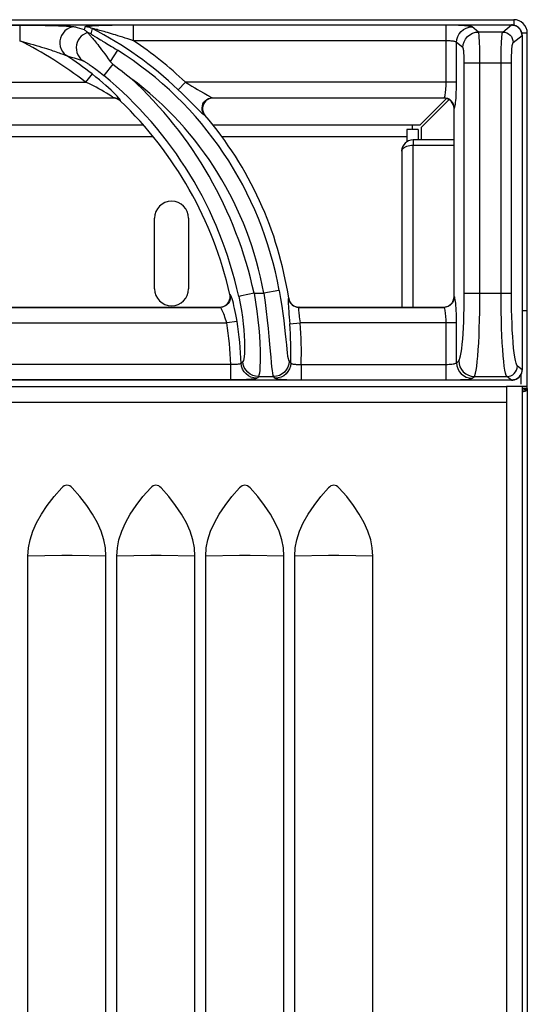
# Model space of a CAD drawing. Units: millimetres. Extents: x 0 to 86, y -95 to 73.
# Drawn here: x 70 to 80, y 54 to 73 of the extents above; entities that cross this region are included whole.
import ezdxf

# ---------------------------------------------------------------- set-up
doc = ezdxf.new("R2010")
doc.units = ezdxf.units.MM
doc.layers.add('GRC-700 SERİ PİŞİRME', color=7, linetype='Continuous')

msp = doc.modelspace()

# ---------------------------------------------------------------- linework, layer by layer
at = {"layer": 'GRC-700 SERİ PİŞİRME'}
for p, q in [((0.259, 73.22), (79.741, 73.22)), ((80, 66.2), (80, 72.961)), ((73.979, 71.725), (73.99, 71.72)), ((80, 66.159), (80, 66.2)), ((80, 66.159), (80, 2.392))]:
    msp.add_line(p, q, dxfattribs=at)
at = {"layer": 'GRC-700 SERİ PİŞİRME', "color": 252}
for p, q in [((40.3, 73.119), (79.7, 73.119)), ((40.3, 73.119), (79.7, 73.119)), ((65.473, 73.115), (70.296, 73.115)), ((70.296, 73.115), (70.296, 72.816)), ((72.473, 72.816), (72.473, 73.115)), ((78.447, 73.115), (72.473, 73.115)), ((78.447, 72.024), (78.447, 73.115)), ((79.531, 72.984), (79.7, 73.119)), ((79.7, 73.119), (79.7, 73.119)), ((79.7, 73.119), (79.715, 73.118)), ((79.715, 73.118), (79.731, 73.117)), ((79.731, 73.117), (79.746, 73.113)), ((79.741, 73.22), (79.741, 73.115)), ((71.668, 73), (71.657, 72.951)), ((71.68, 73.049), (71.668, 73)), ((79.069, 72.984), (78.945, 73.083)), ((79.531, 72.984), (79.069, 72.984)), ((80, 72.961), (79.894, 72.961)), ((78.447, 72.816), (72.473, 72.816)), ((78.647, 72.024), (78.647, 72.784)), ((78.77, 72.685), (78.647, 72.784)), ((79.73, 72.785), (79.899, 72.92)), ((79.899, 72.92), (79.899, 66.52)), ((79.899, 72.92), (79.899, 66.52)), ((79.899, 72.92), (79.899, 72.92)), ((72.163, 72.639), (72.026, 72.421)), ((72.077, 72.367), (71.902, 72.154)), ((79.697, 72.385), (78.795, 72.385)), ((78.795, 67.987), (78.795, 72.385)), ((79.094, 67.987), (79.094, 72.385)), ((79.498, 67.987), (79.498, 72.385)), ((79.697, 67.987), (79.697, 72.385)), ((71.68, 72.181), (71.557, 72.024)), ((66.463, 72.024), (71.557, 72.024)), ((73.325, 71.88), (73.463, 72.024)), ((78.647, 72.024), (73.463, 72.024)), ((66.979, 71.725), (72.083, 71.725)), ((72.081, 71.72), (66.99, 71.72)), ((72.081, 71.72), (72.083, 71.725)), ((72.158, 71.71), (72.134, 71.718)), ((72.181, 71.699), (72.158, 71.71)), ((72.22, 71.664), (72.221, 71.669)), ((73.99, 71.72), (73.953, 71.716)), ((73.979, 71.725), (78.407, 71.725)), ((78.4, 71.72), (73.99, 71.72)), ((77.946, 71.2), (78.457, 71.711)), ((77.98, 71.166), (78.504, 71.69)), ((78.4, 71.72), (78.407, 71.725)), ((78.439, 71.716), (78.4, 71.72)), ((78.477, 71.705), (78.439, 71.716)), ((73.807, 71.426), (73.792, 71.461)), ((73.828, 71.396), (73.807, 71.426)), ((78.6, 71.521), (78.606, 71.525)), ((78.6, 67.919), (78.6, 71.521)), ((73.828, 71.396), (73.838, 71.391)), ((72.66, 71.2), (66.99, 71.2)), ((77.946, 71.2), (73.99, 71.2)), ((77.785, 71.12), (77.7, 71.12)), ((77.7, 71.12), (77.7, 70.886)), ((77.8, 71.2), (77.8, 71.12)), ((77.916, 71.12), (77.8, 71.12)), ((77.916, 71.12), (77.916, 70.92)), ((77.98, 70.92), (77.98, 71.166)), ((67.157, 70.987), (72.838, 70.987)), ((74.157, 70.987), (77.7, 70.987)), ((78.6, 70.92), (77.816, 70.92)), ((77.816, 70.92), (77.816, 70.82)), ((77.6, 70.704), (77.6, 67.72)), ((77.784, 70.819), (77.816, 70.82)), ((77.816, 70.82), (78.6, 70.82)), ((77.816, 67.72), (77.816, 70.82)), ((72.875, 68.07), (72.875, 69.42)), ((73.525, 69.42), (73.525, 68.07)), ((75.248, 68.038), (74.962, 67.987)), ((75.257, 68.039), (75.248, 68.038)), ((74.321, 67.959), (74.315, 67.964)), ((74.776, 67.987), (74.962, 67.987)), ((75.439, 67.889), (75.435, 67.884)), ((75.435, 67.884), (75.443, 67.85)), ((75.443, 67.85), (75.457, 67.818)), ((78.606, 67.914), (78.6, 67.919)), ((78.795, 67.987), (79.697, 67.987)), ((68.632, 67.715), (74.127, 67.715)), ((68.636, 67.72), (74.121, 67.72)), ((74.121, 67.72), (74.154, 67.723)), ((74.124, 67.717), (74.121, 67.72)), ((74.127, 67.715), (74.124, 67.717)), ((75.632, 67.715), (78.407, 67.715)), ((75.636, 67.72), (78.4, 67.72)), ((78.4, 67.72), (78.429, 67.722)), ((78.407, 67.715), (78.4, 67.72)), ((79.924, 67.65), (79.899, 67.65)), ((80, 67.65), (79.924, 67.65)), ((75.448, 67.527), (75.458, 67.399)), ((68.657, 67.416), (74.255, 67.416)), ((74.452, 67.446), (74.255, 67.416)), ((75.458, 67.399), (75.657, 67.416)), ((75.652, 67.456), (75.657, 67.416)), ((78.647, 67.416), (75.657, 67.416)), ((78.447, 66.325), (78.447, 67.416)), ((78.647, 66.656), (78.647, 67.416)), ((74.332, 66.624), (68.678, 66.624)), ((74.332, 66.325), (74.332, 66.624)), ((74.541, 66.654), (74.53, 66.644)), ((74.562, 66.676), (74.541, 66.654)), ((75.446, 66.683), (75.463, 66.666)), ((75.463, 66.666), (75.479, 66.649)), ((75.678, 66.624), (78.447, 66.624)), ((75.678, 66.624), (75.678, 66.325)), ((78.647, 66.656), (78.689, 66.69)), ((79.899, 66.52), (79.811, 66.59)), ((79.899, 66.52), (79.899, 66.52)), ((79.899, 66.503), (79.899, 66.52)), ((74.84, 66.368), (74.829, 66.357)), ((74.861, 66.391), (74.84, 66.368)), ((74.861, 66.391), (75.147, 66.391)), ((75.147, 66.391), (75.163, 66.374)), ((75.163, 66.374), (75.18, 66.357)), ((78.945, 66.357), (78.988, 66.391)), ((78.988, 66.391), (79.612, 66.391)), ((79.7, 66.321), (79.612, 66.391)), ((79.757, 66.329), (79.739, 66.325)), ((79.88, 66.244), (79.88, 66.435)), ((0.4, 66.2), (79.6, 66.2)), ((79.7, 66.321), (40.3, 66.321)), ((79.7, 66.32), (40.3, 66.32)), ((74.332, 66.325), (68.678, 66.325)), ((75.678, 66.325), (78.447, 66.325)), ((80, 66.2), (79.6, 66.2)), ((79.6, 66.2), (79.6, 8.2)), ((79.7, 66.32), (79.7, 66.321)), ((79.9, 66.2), (79.9, 8.2)), ((80, 66.159), (79.9, 66.159)), ((79.957, 66.145), (79.914, 66.13)), ((80, 66.159), (79.957, 66.145)), ((79.914, 66.13), (79.9, 66.125)), ((79.924, 66.098), (79.905, 66.094)), ((79.928, 66.135), (80, 66.135)), ((79.995, 66.126), (79.98, 66.117)), ((80, 66.135), (79.995, 66.126)), ((0.4, 65.9), (79.6, 65.9)), ((71.1, 62.965), (70.454, 62.955)), ((70.454, 15.9), (70.454, 62.955)), ((71.946, 62.955), (71.3, 62.965)), ((71.946, 15.9), (71.946, 62.955)), ((72.8, 62.965), (72.154, 62.955)), ((72.154, 15.9), (72.154, 62.955)), ((73.646, 62.955), (73, 62.965)), ((73.646, 15.9), (73.646, 62.955)), ((74.5, 62.965), (73.854, 62.955)), ((73.854, 15.9), (73.854, 62.955)), ((75.346, 62.955), (74.7, 62.965)), ((75.346, 15.9), (75.346, 62.955)), ((76.2, 62.965), (75.554, 62.955)), ((75.554, 15.9), (75.554, 62.955)), ((77.046, 62.955), (76.4, 62.965)), ((77.046, 15.9), (77.046, 62.955))]:
    msp.add_line(p, q, dxfattribs=at)
for points in [[(70.296, 73.115), (70.375, 73.115), (70.451, 73.115), (70.523, 73.114), (70.592, 73.114), (70.657, 73.113), (70.72, 73.112), (70.78, 73.111), (70.837, 73.11), (70.891, 73.109), (70.942, 73.108), (70.991, 73.106), (71.037, 73.105), (71.08, 73.104), (71.119, 73.102), (71.156, 73.1), (71.189, 73.099), (71.218, 73.097), (71.245, 73.095), (71.269, 73.093), (71.29, 73.092), (71.31, 73.09), (71.327, 73.088), (71.342, 73.085), (71.355, 73.082)], [(72.473, 73.115), (72.406, 73.115), (72.341, 73.114), (72.28, 73.114), (72.221, 73.114), (72.165, 73.113), (72.112, 73.112), (72.061, 73.111), (72.013, 73.11), (71.967, 73.109), (71.923, 73.108), (71.882, 73.107), (71.843, 73.106), (71.806, 73.104), (71.772, 73.103), (71.739, 73.102), (71.708, 73.1), (71.679, 73.099), (71.653, 73.097), (71.629, 73.095), (71.608, 73.094), (71.589, 73.092), (71.573, 73.09), (71.561, 73.088), (71.551, 73.086), (71.546, 73.084), (71.543, 73.082)], [(78.945, 73.083), (78.934, 73.088), (78.917, 73.092), (78.893, 73.096), (78.863, 73.099), (78.831, 73.102), (78.797, 73.105), (78.761, 73.107), (78.723, 73.109), (78.685, 73.111), (78.644, 73.112), (78.601, 73.113), (78.553, 73.114), (78.502, 73.115), (78.447, 73.115)], [(79.899, 72.92), (79.898, 72.942), (79.892, 72.975), (79.879, 73.007), (79.862, 73.037), (79.839, 73.063), (79.812, 73.085), (79.782, 73.102), (79.75, 73.113), (79.717, 73.119), (79.7, 73.119)], [(79.746, 73.113), (79.762, 73.109), (79.778, 73.103), (79.793, 73.095), (79.808, 73.087), (79.822, 73.077), (79.835, 73.065), (79.847, 73.053), (79.858, 73.04), (79.868, 73.026), (79.876, 73.011), (79.884, 72.995), (79.89, 72.979), (79.894, 72.96), (79.898, 72.941), (79.899, 72.92)], [(71.355, 73.082), (71.302, 73.077), (71.251, 73.061), (71.203, 73.037), (71.161, 73.004), (71.125, 72.963), (71.096, 72.917), (71.076, 72.867), (71.065, 72.813), (71.063, 72.759), (71.072, 72.706), (71.089, 72.655), (71.115, 72.608), (71.149, 72.567), (71.19, 72.533)], [(71.355, 73.082), (71.398, 73.069), (71.441, 73.056), (71.486, 73.043), (71.53, 73.029)], [(71.596, 72.973), (71.552, 72.956), (71.51, 72.933), (71.473, 72.903), (71.441, 72.867), (71.415, 72.827), (71.396, 72.783), (71.383, 72.737), (71.378, 72.689), (71.38, 72.641), (71.39, 72.594), (71.407, 72.55), (71.431, 72.509), (71.461, 72.473), (71.496, 72.442)], [(71.543, 73.082), (71.534, 73.042), (71.53, 73.029)], [(71.53, 73.029), (71.541, 73.021), (71.552, 73.013), (71.563, 73.004), (71.573, 72.995), (71.584, 72.985), (71.595, 72.974)], [(71.68, 73.049), (71.658, 73.059), (71.636, 73.068), (71.614, 73.074), (71.59, 73.079), (71.567, 73.081), (71.543, 73.082)], [(71.657, 72.951), (71.642, 72.958), (71.626, 72.964), (71.611, 72.97), (71.595, 72.974)], [(71.595, 72.974), (71.595, 72.974), (71.595, 72.974), (71.596, 72.973)], [(71.596, 72.973), (71.599, 72.969), (71.603, 72.963), (71.609, 72.957), (71.616, 72.948), (71.624, 72.939), (71.643, 72.918)], [(71.657, 72.951), (71.657, 72.95), (71.658, 72.949), (71.659, 72.948), (71.66, 72.946), (71.663, 72.944), (71.665, 72.942), (71.669, 72.94), (71.673, 72.937), (71.677, 72.934), (71.683, 72.93), (71.689, 72.926), (71.696, 72.922), (71.704, 72.917), (71.712, 72.912), (71.722, 72.906), (71.733, 72.9), (71.744, 72.893), (71.757, 72.885), (71.771, 72.877), (71.838, 72.837)], [(72.473, 72.816), (72.418, 72.834), (72.365, 72.852), (72.314, 72.869), (72.265, 72.884), (72.218, 72.899), (72.173, 72.913), (72.129, 72.927), (72.088, 72.939), (72.049, 72.951), (72.011, 72.962), (71.976, 72.973), (71.942, 72.983), (71.91, 72.992), (71.879, 73), (71.851, 73.008), (71.824, 73.016), (71.798, 73.022), (71.775, 73.029), (71.754, 73.034), (71.735, 73.039), (71.719, 73.043), (71.705, 73.046), (71.694, 73.048), (71.686, 73.049), (71.681, 73.05), (71.68, 73.049)], [(78.647, 72.784), (78.653, 72.842), (78.67, 72.898), (78.698, 72.949), (78.735, 72.995), (78.78, 73.032), (78.832, 73.06), (78.887, 73.077), (78.945, 73.083)], [(78.77, 72.685), (78.776, 72.743), (78.794, 72.799), (78.821, 72.85), (78.859, 72.896), (78.904, 72.933), (78.955, 72.961), (79.011, 72.978), (79.069, 72.984)], [(79.094, 72.385), (79.093, 72.471), (79.093, 72.553), (79.091, 72.632), (79.09, 72.703), (79.088, 72.767), (79.085, 72.821), (79.083, 72.865), (79.081, 72.902), (79.078, 72.932), (79.076, 72.956), (79.072, 72.974), (79.069, 72.984)], [(79.498, 72.385), (79.498, 72.466), (79.499, 72.545), (79.501, 72.619), (79.503, 72.689), (79.505, 72.753), (79.508, 72.809), (79.511, 72.856), (79.515, 72.895), (79.518, 72.928), (79.522, 72.954), (79.526, 72.973), (79.531, 72.984)], [(79.531, 72.984), (79.569, 72.98), (79.607, 72.968), (79.641, 72.95), (79.671, 72.925), (79.696, 72.895), (79.714, 72.861), (79.726, 72.823), (79.73, 72.785)], [(70.296, 72.816), (70.366, 72.797), (70.432, 72.778), (70.494, 72.761), (70.554, 72.743), (70.61, 72.727), (70.663, 72.711), (70.714, 72.696), (70.762, 72.681), (70.807, 72.667), (70.85, 72.653), (70.89, 72.64), (70.928, 72.627), (70.964, 72.616), (70.996, 72.605), (71.026, 72.594), (71.053, 72.585), (71.078, 72.576), (71.1, 72.569), (71.119, 72.562), (71.137, 72.555), (71.153, 72.549), (71.167, 72.543), (71.18, 72.538), (71.19, 72.533)], [(71.643, 72.918), (71.654, 72.905), (71.665, 72.891), (71.678, 72.876), (71.692, 72.859), (71.708, 72.841), (71.726, 72.819), (71.745, 72.796), (71.765, 72.77), (71.787, 72.742), (71.811, 72.712), (71.836, 72.679), (71.863, 72.643), (71.892, 72.605), (71.923, 72.564), (71.955, 72.519), (71.99, 72.472), (72.026, 72.421)], [(71.838, 72.837), (71.859, 72.825), (71.881, 72.811), (71.904, 72.797), (71.93, 72.782), (71.957, 72.766), (71.986, 72.748), (72.018, 72.729), (72.051, 72.708), (72.087, 72.686), (72.124, 72.663), (72.163, 72.639)], [(78.647, 72.784), (78.642, 72.788), (78.635, 72.793), (78.625, 72.797), (78.614, 72.8), (78.601, 72.803), (78.587, 72.806), (78.573, 72.808), (78.558, 72.81), (78.542, 72.811), (78.526, 72.813), (78.509, 72.814), (78.49, 72.815), (78.469, 72.815), (78.447, 72.816)], [(79.697, 72.385), (79.698, 72.44), (79.699, 72.492), (79.7, 72.541), (79.702, 72.588), (79.705, 72.63), (79.707, 72.668), (79.711, 72.699), (79.714, 72.725), (79.717, 72.747), (79.721, 72.764), (79.725, 72.777), (79.73, 72.785)], [(78.795, 72.385), (78.794, 72.429), (78.794, 72.469), (78.792, 72.508), (78.791, 72.544), (78.789, 72.576), (78.787, 72.603), (78.784, 72.625), (78.782, 72.644), (78.779, 72.659), (78.777, 72.671), (78.774, 72.679), (78.77, 72.685)], [(71.19, 72.533), (71.264, 72.512), (71.34, 72.489), (71.417, 72.466), (71.496, 72.442)], [(71.496, 72.442), (71.499, 72.441), (71.502, 72.439), (71.506, 72.438), (71.511, 72.435), (71.517, 72.432), (71.523, 72.429), (71.53, 72.425), (71.538, 72.42), (71.547, 72.414), (71.557, 72.408), (71.569, 72.401), (71.581, 72.393), (71.595, 72.384), (71.61, 72.374), (71.626, 72.363), (71.643, 72.351), (71.662, 72.338), (71.682, 72.323), (71.704, 72.308), (71.728, 72.29), (71.753, 72.272), (71.779, 72.252), (71.807, 72.23), (71.837, 72.207), (71.869, 72.181), (71.902, 72.154)], [(72.026, 72.421), (72.037, 72.406), (72.049, 72.392), (72.062, 72.379), (72.077, 72.367)], [(72.077, 72.367), (72.135, 72.324), (72.194, 72.28), (72.252, 72.235), (72.309, 72.19), (72.366, 72.144), (72.422, 72.098)], [(72.157, 71.754), (72.125, 71.787), (72.087, 71.826), (72.043, 71.868), (71.994, 71.914), (71.941, 71.963), (71.883, 72.014), (71.821, 72.067), (71.753, 72.123), (71.68, 72.181)], [(72.045, 71.758), (72.021, 71.774), (71.99, 71.794), (71.953, 71.816), (71.911, 71.841), (71.863, 71.868), (71.811, 71.897), (71.755, 71.926), (71.694, 71.958), (71.628, 71.99), (71.557, 72.024)], [(73.463, 72.024), (73.529, 71.986), (73.59, 71.95), (73.645, 71.917), (73.697, 71.887), (73.743, 71.859), (73.822, 71.811)], [(78.422, 71.752), (78.427, 71.769), (78.431, 71.79), (78.435, 71.814), (78.438, 71.841), (78.441, 71.872), (78.444, 71.907), (78.446, 71.944), (78.447, 71.984), (78.447, 72.024)], [(78.626, 71.599), (78.63, 71.633), (78.634, 71.673), (78.638, 71.719), (78.641, 71.771), (78.643, 71.829), (78.645, 71.891), (78.646, 71.956), (78.647, 72.024)], [(73.325, 71.88), (73.389, 71.818), (73.448, 71.76), (73.503, 71.707), (73.552, 71.657), (73.597, 71.612), (73.638, 71.572), (73.675, 71.536), (73.707, 71.504), (73.735, 71.476), (73.759, 71.453)], [(73.822, 71.811), (73.855, 71.792), (73.884, 71.775), (73.909, 71.76), (73.931, 71.748), (73.951, 71.737), (73.967, 71.729), (73.979, 71.725)], [(72.083, 71.725), (72.083, 71.728), (72.076, 71.735), (72.064, 71.744), (72.045, 71.758)], [(72.131, 71.714), (72.106, 71.718), (72.081, 71.72)], [(72.134, 71.718), (72.109, 71.723), (72.083, 71.725)], [(72.179, 71.694), (72.156, 71.705), (72.131, 71.714)], [(72.201, 71.703), (72.182, 71.725), (72.157, 71.754)], [(72.22, 71.664), (72.2, 71.681), (72.179, 71.694)], [(72.221, 71.669), (72.202, 71.686), (72.181, 71.699)], [(72.221, 71.669), (72.221, 71.675), (72.214, 71.686), (72.201, 71.703)], [(73.792, 71.461), (73.783, 71.497), (73.782, 71.535), (73.788, 71.572), (73.8, 71.608), (73.819, 71.64), (73.844, 71.669), (73.873, 71.692), (73.906, 71.71)], [(73.882, 71.689), (73.852, 71.665), (73.827, 71.637), (73.808, 71.604), (73.795, 71.568), (73.79, 71.531), (73.792, 71.492)], [(73.953, 71.716), (73.916, 71.706), (73.882, 71.689)], [(73.906, 71.71), (73.942, 71.721), (73.979, 71.725)], [(78.407, 71.725), (78.412, 71.729), (78.417, 71.739), (78.422, 71.752)], [(78.483, 71.709), (78.445, 71.721), (78.407, 71.725)], [(78.586, 71.595), (78.567, 71.63), (78.542, 71.661), (78.512, 71.686), (78.477, 71.705)], [(78.59, 71.601), (78.572, 71.636), (78.547, 71.666), (78.517, 71.691), (78.483, 71.709)], [(73.759, 71.453), (73.781, 71.432), (73.8, 71.416), (73.815, 71.404), (73.828, 71.396)], [(73.792, 71.492), (73.801, 71.455), (73.817, 71.421), (73.838, 71.391)], [(78.6, 71.521), (78.596, 71.558), (78.586, 71.595)], [(78.606, 71.525), (78.602, 71.564), (78.59, 71.601)], [(78.606, 71.525), (78.611, 71.533), (78.616, 71.548)], [(78.616, 71.548), (78.621, 71.57), (78.626, 71.599)], [(77.6, 70.704), (77.603, 70.724), (77.612, 70.742), (77.627, 70.76), (77.646, 70.775), (77.669, 70.789), (77.695, 70.8), (77.723, 70.809), (77.753, 70.815), (77.784, 70.819)], [(75.257, 68.039), (75.283, 67.887), (75.306, 67.74), (75.326, 67.598), (75.343, 67.462), (75.359, 67.332), (75.372, 67.21), (75.384, 67.098), (75.394, 66.997), (75.403, 66.913), (75.411, 66.842), (75.419, 66.783), (75.428, 66.737), (75.437, 66.704), (75.446, 66.683)], [(74.321, 67.87), (74.306, 67.828), (74.282, 67.79), (74.251, 67.759), (74.213, 67.735)], [(74.22, 67.746), (74.25, 67.767), (74.275, 67.793), (74.296, 67.823), (74.31, 67.857), (74.318, 67.892)], [(74.318, 67.892), (74.32, 67.928), (74.315, 67.964)], [(74.321, 67.959), (74.326, 67.914), (74.321, 67.87)], [(74.357, 67.875), (74.346, 67.907), (74.336, 67.932), (74.328, 67.949), (74.321, 67.959)], [(74.452, 67.446), (74.441, 67.512), (74.43, 67.576), (74.418, 67.636), (74.405, 67.693), (74.393, 67.745), (74.381, 67.793), (74.369, 67.837), (74.357, 67.875)], [(74.776, 67.987), (74.539, 67.935), (74.511, 67.929), (74.492, 67.925), (74.483, 67.923)], [(74.483, 67.923), (74.511, 67.786), (74.535, 67.653), (74.554, 67.525), (74.569, 67.401), (74.581, 67.283), (74.589, 67.172), (74.593, 67.069), (74.595, 66.976), (74.594, 66.897), (74.591, 66.829), (74.586, 66.772), (74.58, 66.727), (74.572, 66.695), (74.562, 66.676)], [(74.776, 67.987), (74.805, 67.812), (74.829, 67.641), (74.849, 67.477), (74.865, 67.319), (74.878, 67.168), (74.886, 67.025), (74.891, 66.893), (74.893, 66.775), (74.893, 66.674), (74.89, 66.587), (74.885, 66.514), (74.879, 66.456), (74.871, 66.414), (74.861, 66.391)], [(74.962, 67.987), (74.987, 67.809), (75.009, 67.635), (75.028, 67.468), (75.045, 67.307), (75.06, 67.154), (75.073, 67.011), (75.085, 66.878), (75.095, 66.76), (75.104, 66.661), (75.112, 66.577), (75.12, 66.509), (75.128, 66.454), (75.138, 66.413), (75.147, 66.391)], [(75.435, 67.884), (75.431, 67.876), (75.429, 67.861)], [(75.429, 67.861), (75.429, 67.839), (75.429, 67.81)], [(75.439, 67.889), (75.447, 67.855), (75.461, 67.823), (75.481, 67.794)], [(78.59, 67.838), (78.572, 67.804), (78.547, 67.774), (78.517, 67.749), (78.483, 67.73)], [(78.578, 67.828), (78.59, 67.857), (78.598, 67.888), (78.6, 67.919)], [(78.606, 67.914), (78.602, 67.876), (78.59, 67.838)], [(78.627, 67.83), (78.622, 67.863), (78.617, 67.888), (78.612, 67.905), (78.606, 67.914)], [(78.689, 66.69), (78.701, 66.708), (78.713, 66.741), (78.725, 66.788), (78.736, 66.848), (78.746, 66.923), (78.756, 67.009), (78.765, 67.107), (78.772, 67.214), (78.779, 67.325), (78.784, 67.443), (78.789, 67.567), (78.792, 67.699), (78.794, 67.839), (78.795, 67.987)], [(78.988, 66.391), (79, 66.413), (79.012, 66.453), (79.024, 66.511), (79.035, 66.586), (79.045, 66.677), (79.055, 66.783), (79.064, 66.904), (79.071, 67.036), (79.078, 67.173), (79.083, 67.317), (79.088, 67.47), (79.091, 67.632), (79.093, 67.805), (79.094, 67.987)], [(79.612, 66.391), (79.598, 66.413), (79.585, 66.454), (79.573, 66.512), (79.561, 66.587), (79.55, 66.678), (79.54, 66.785), (79.53, 66.906), (79.522, 67.038), (79.515, 67.175), (79.509, 67.319), (79.505, 67.471), (79.501, 67.632), (79.499, 67.805), (79.498, 67.987)], [(79.811, 66.59), (79.798, 66.61), (79.785, 66.645), (79.772, 66.696), (79.76, 66.762), (79.749, 66.842), (79.739, 66.935), (79.729, 67.041), (79.721, 67.156), (79.714, 67.276), (79.708, 67.403), (79.704, 67.536), (79.7, 67.676), (79.698, 67.827), (79.697, 67.987)], [(74.213, 67.735), (74.171, 67.72), (74.127, 67.715)], [(74.255, 67.416), (74.244, 67.454), (74.233, 67.491), (74.221, 67.527), (74.209, 67.56), (74.197, 67.591), (74.185, 67.618), (74.173, 67.644), (74.162, 67.666), (74.151, 67.685), (74.142, 67.7), (74.134, 67.71), (74.127, 67.715)], [(74.154, 67.723), (74.187, 67.731), (74.22, 67.746)], [(75.429, 67.81), (75.43, 67.775), (75.433, 67.735), (75.435, 67.69), (75.439, 67.641), (75.443, 67.586), (75.448, 67.527)], [(75.457, 67.818), (75.477, 67.789), (75.502, 67.763), (75.531, 67.743), (75.563, 67.728)], [(75.481, 67.794), (75.506, 67.768), (75.535, 67.747)], [(75.535, 67.747), (75.567, 67.732), (75.601, 67.723), (75.636, 67.72)], [(75.563, 67.728), (75.597, 67.718), (75.632, 67.715)], [(75.632, 67.715), (75.629, 67.71), (75.627, 67.7), (75.626, 67.687)], [(75.626, 67.687), (75.627, 67.669), (75.628, 67.647), (75.63, 67.622), (75.634, 67.595), (75.637, 67.564), (75.642, 67.531), (75.652, 67.456)], [(75.636, 67.72), (75.633, 67.716), (75.632, 67.715)], [(78.483, 67.73), (78.445, 67.719), (78.407, 67.715)], [(78.447, 67.416), (78.447, 67.453), (78.446, 67.49), (78.444, 67.524), (78.442, 67.557), (78.439, 67.587), (78.436, 67.616), (78.432, 67.641), (78.428, 67.664), (78.423, 67.684), (78.418, 67.699), (78.412, 67.709), (78.407, 67.715)], [(78.429, 67.722), (78.458, 67.728), (78.488, 67.74)], [(78.488, 67.74), (78.515, 67.756), (78.54, 67.776), (78.561, 67.8), (78.578, 67.828)], [(78.647, 67.416), (78.646, 67.479), (78.645, 67.539), (78.644, 67.597), (78.641, 67.651), (78.639, 67.702), (78.635, 67.749), (78.632, 67.792), (78.627, 67.83)], [(74.53, 66.644), (74.527, 66.64), (74.521, 66.636), (74.513, 66.633), (74.501, 66.63), (74.488, 66.627), (74.471, 66.625), (74.453, 66.624), (74.433, 66.623), (74.41, 66.622), (74.385, 66.622), (74.359, 66.623), (74.332, 66.624)], [(74.829, 66.357), (74.773, 66.363), (74.718, 66.379), (74.668, 66.406), (74.623, 66.441), (74.586, 66.484), (74.557, 66.533), (74.539, 66.587), (74.53, 66.644)], [(74.861, 66.391), (74.805, 66.396), (74.75, 66.412), (74.7, 66.439), (74.655, 66.474), (74.618, 66.517), (74.589, 66.566), (74.571, 66.619), (74.562, 66.676)], [(75.446, 66.683), (75.439, 66.626), (75.421, 66.571), (75.393, 66.521), (75.356, 66.476), (75.311, 66.44), (75.26, 66.413), (75.205, 66.396), (75.147, 66.391)], [(75.479, 66.649), (75.472, 66.592), (75.453, 66.537), (75.425, 66.487), (75.388, 66.443), (75.343, 66.407), (75.292, 66.38), (75.237, 66.363), (75.18, 66.357)], [(75.479, 66.649), (75.483, 66.644), (75.49, 66.64), (75.499, 66.636), (75.511, 66.633), (75.524, 66.63), (75.537, 66.628), (75.552, 66.626), (75.567, 66.625), (75.583, 66.624), (75.599, 66.623), (75.616, 66.623), (75.635, 66.623), (75.656, 66.623), (75.678, 66.624)], [(78.447, 66.624), (78.477, 66.624), (78.506, 66.626), (78.533, 66.627), (78.559, 66.63), (78.582, 66.633), (78.601, 66.637), (78.618, 66.641), (78.632, 66.646), (78.642, 66.651), (78.647, 66.656)], [(78.647, 66.656), (78.653, 66.598), (78.67, 66.542), (78.698, 66.49), (78.735, 66.445), (78.78, 66.408), (78.832, 66.38), (78.887, 66.363), (78.945, 66.357)], [(78.689, 66.69), (78.695, 66.632), (78.712, 66.576), (78.74, 66.524), (78.777, 66.479), (78.822, 66.442), (78.874, 66.414), (78.93, 66.397), (78.988, 66.391)], [(79.612, 66.391), (79.651, 66.395), (79.688, 66.406), (79.722, 66.425), (79.752, 66.449), (79.777, 66.48), (79.796, 66.514), (79.807, 66.551), (79.811, 66.59)], [(79.899, 66.52), (79.898, 66.503), (79.896, 66.487), (79.892, 66.471), (79.888, 66.455), (79.881, 66.439)], [(74.829, 66.357), (74.821, 66.353), (74.806, 66.349), (74.784, 66.345), (74.756, 66.341), (74.721, 66.338), (74.681, 66.335), (74.635, 66.332), (74.584, 66.33), (74.527, 66.328), (74.465, 66.326), (74.4, 66.325), (74.332, 66.325)], [(75.18, 66.357), (75.19, 66.353), (75.207, 66.348), (75.231, 66.344), (75.26, 66.341), (75.292, 66.338), (75.327, 66.335), (75.363, 66.333), (75.401, 66.331), (75.44, 66.329), (75.481, 66.328), (75.524, 66.326), (75.572, 66.326), (75.623, 66.325), (75.678, 66.325)], [(78.447, 66.325), (78.522, 66.325), (78.593, 66.326), (78.662, 66.328), (78.726, 66.331), (78.783, 66.334), (78.833, 66.337), (78.875, 66.342), (78.909, 66.346), (78.932, 66.351), (78.945, 66.357)], [(79.7, 66.32), (79.723, 66.322), (79.756, 66.328), (79.788, 66.341), (79.817, 66.358), (79.843, 66.381), (79.865, 66.408)], [(79.789, 66.342), (79.773, 66.335), (79.757, 66.329)], [(79.817, 66.36), (79.803, 66.35), (79.789, 66.342)], [(79.881, 66.439), (79.873, 66.423), (79.864, 66.409), (79.854, 66.395), (79.843, 66.382), (79.831, 66.37), (79.817, 66.36)], [(79.865, 66.408), (79.882, 66.438), (79.893, 66.47), (79.899, 66.503)], [(79.739, 66.325), (79.72, 66.322), (79.7, 66.321)], [(79.98, 66.117), (79.956, 66.107), (79.924, 66.098)], [(70.454, 62.955), (70.463, 63.111), (70.494, 63.269), (70.546, 63.43), (70.618, 63.593), (70.711, 63.758), (70.823, 63.925), (70.952, 64.092), (71.1, 64.261)], [(71.3, 64.261), (71.277, 64.282), (71.253, 64.298), (71.227, 64.307), (71.2, 64.311), (71.173, 64.307), (71.147, 64.298), (71.123, 64.282), (71.1, 64.261)], [(71.946, 62.955), (71.937, 63.111), (71.906, 63.269), (71.854, 63.43), (71.782, 63.593), (71.689, 63.758), (71.577, 63.925), (71.448, 64.092), (71.3, 64.261)], [(72.154, 62.955), (72.163, 63.111), (72.194, 63.269), (72.246, 63.43), (72.318, 63.593), (72.411, 63.758), (72.523, 63.925), (72.652, 64.092), (72.8, 64.261)], [(73, 64.261), (72.977, 64.282), (72.953, 64.298), (72.927, 64.307), (72.9, 64.311), (72.873, 64.307), (72.847, 64.298), (72.823, 64.282), (72.8, 64.261)], [(73.646, 62.955), (73.637, 63.111), (73.606, 63.269), (73.554, 63.43), (73.482, 63.593), (73.389, 63.758), (73.277, 63.925), (73.148, 64.092), (73, 64.261)], [(73.854, 62.955), (73.863, 63.111), (73.894, 63.269), (73.946, 63.43), (74.018, 63.593), (74.111, 63.758), (74.223, 63.925), (74.352, 64.092), (74.5, 64.261)], [(74.7, 64.261), (74.677, 64.282), (74.653, 64.298), (74.627, 64.307), (74.6, 64.311), (74.573, 64.307), (74.547, 64.298), (74.523, 64.282), (74.5, 64.261)], [(75.346, 62.955), (75.337, 63.111), (75.306, 63.269), (75.254, 63.43), (75.182, 63.593), (75.089, 63.758), (74.977, 63.925), (74.848, 64.092), (74.7, 64.261)], [(75.554, 62.955), (75.563, 63.111), (75.594, 63.269), (75.646, 63.43), (75.718, 63.593), (75.811, 63.758), (75.923, 63.925), (76.052, 64.092), (76.2, 64.261)], [(76.4, 64.261), (76.377, 64.282), (76.353, 64.298), (76.327, 64.307), (76.3, 64.311), (76.273, 64.307), (76.247, 64.298), (76.223, 64.282), (76.2, 64.261)], [(77.046, 62.955), (77.037, 63.111), (77.006, 63.269), (76.954, 63.43), (76.882, 63.593), (76.789, 63.758), (76.677, 63.925), (76.548, 64.092), (76.4, 64.261)], [(71.3, 62.965), (71.268, 62.965), (71.235, 62.965), (71.2, 62.965), (71.165, 62.965), (71.132, 62.965), (71.1, 62.965)], [(73, 62.965), (72.968, 62.965), (72.935, 62.965), (72.9, 62.965), (72.865, 62.965), (72.832, 62.965), (72.8, 62.965)], [(74.7, 62.965), (74.668, 62.965), (74.635, 62.965), (74.6, 62.965), (74.565, 62.965), (74.532, 62.965), (74.5, 62.965)], [(76.4, 62.965), (76.368, 62.965), (76.335, 62.965), (76.3, 62.965), (76.265, 62.965), (76.232, 62.965), (76.2, 62.965)]]:
    msp.add_lwpolyline(points, dxfattribs=at)
at = {"layer": 'GRC-700 SERİ PİŞİRME'}
msp.add_arc((79.741, 72.961), 0.259, 0, 90, dxfattribs=at)
at = {"layer": 'GRC-700 SERİ PİŞİRME', "color": 252}
for centre, radius, start, end in [((68.498, 66.833), 6.984, 46.2766, 62.894), ((67.097, 66.32), 7.241, 51.9777, 63.7776), ((68.498, 66.833), 7.183, 46.2766, 56.3958), ((68.498, 66.833), 6.866, 10.119, 57.7353), ((67.097, 66.32), 7.44, 51.9777, 56.6233), ((67.097, 66.32), 7.558, 12.2473, 50.5296), ((67.097, 66.32), 7.858, 12.2473, 47.3362), ((68.498, 66.833), 6.566, 10.119, 53.3001), ((67.097, 66.32), 7.403, 12.8293, 46.2149), ((68.498, 66.833), 7.021, 8.6532, 40.4789), ((77.816, 70.704), 0.216, 90, 180), ((73.2, 69.42), 0.325, 0, 180), ((73.2, 68.07), 0.325, 180, 0), ((67.097, 66.32), 7.241, 2.408, 8.704), ((67.097, 66.32), 7.44, 2.4937, 8.704), ((68.498, 66.833), 6.984, 358.4877, 4.6523), ((68.498, 66.833), 7.183, 358.3332, 4.6523)]:
    msp.add_arc(centre, radius, start, end, dxfattribs=at)

doc.saveas('drawing.dxf')
